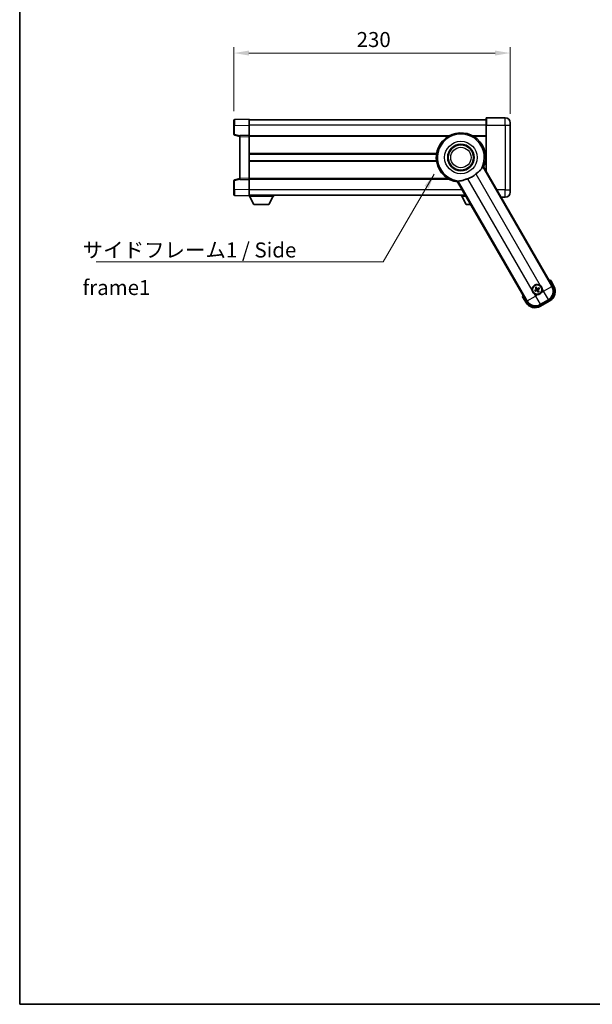
# Model space of a CAD drawing. Units: millimetres. Extents: x 25 to 11629, y 15 to 1701.
# Drawn here: x 2381 to 2858, y 15 to 836 of the extents above; entities that cross this region are included whole.
import ezdxf

# ---------------------------------------------------------------- set-up
doc = ezdxf.new("R2010")
doc.units = ezdxf.units.MM
for name, color, linetype, lineweight in [('Border (ISO)', 7, 'Continuous', 35), ('Dimension (ISO)', 7, 'Continuous', 18), ('Dimension (ISO) @ 1', 7, 'Continuous', 18), ('Symbol (ISO)', 7, 'Continuous', 18), ('Symbol (ISO) @ 1', 7, 'Continuous', 18), ('Visible (ISO)', 7, 'Continuous', 35), ('Visible Narrow (ISO)', 7, 'Continuous', 25)]:
    doc.layers.add(name, color=color, linetype=linetype, lineweight=lineweight)
doc.styles.add('Note Text (TK)', font='MS PGothic.ttf')
doc.dimstyles.new('Default - Method 1b (TK)', dxfattribs={"dimscale": 6, "dimtxt": 2.5, "dimasz": 2.5, "dimexe": 1, "dimexo": 1.5, "dimgap": 1, "dimtad": 1, "dimtoh": 1, "dimrnd": 1e-08, "dimdsep": 46, "dimtxsty": 'Note Text (TK)', "dimcen": 0.09, "dimdle": 5, "dimclrd": 100, "dimclre": 100, "dimclrt": 7, "dimadec": 1, "dimazin": 1, "dimtfac": 1, "dimtmove": 0, "dimatfit": 3, "dimfxl": 1, "dimtolj": 1, "dimlwd": -1, "dimlwe": -1, "dimarcsym": 0})
doc.dimstyles.new('Default - Method 1b (TK)$7', dxfattribs={"dimscale": 6, "dimtxt": 2.5, "dimasz": 2.5, "dimexe": 1, "dimexo": 1.5, "dimgap": 1, "dimtad": 1, "dimtoh": 1, "dimrnd": 1e-08, "dimdsep": 46, "dimtxsty": 'Note Text (TK)', "dimcen": 0.09, "dimdle": 5, "dimclrd": 100, "dimclre": 100, "dimclrt": 7, "dimadec": 1, "dimazin": 1, "dimtfac": 1, "dimtmove": 0, "dimatfit": 3, "dimfxl": 1, "dimtolj": 1, "dimlwd": -1, "dimlwe": -1, "dimarcsym": 0})

# ---------------------------------------------------------------- blocks, each defined once
blk = doc.blocks.new('図面枠 tk図枠')
at = {"layer": 'Border (ISO)'}
for p, q in [((14.5, 289), (14.5, 8)), ((14.5, 8), (405.5, 8))]:
    blk.add_line(p, q, dxfattribs=at)
blk = doc.blocks.new('*D98')
at = {"layer": 'Defpoints', "color": 0}
for p in [(2789.22, 807.8), (2559.22, 751.88), (2789.22, 749.8)]:
    blk.add_point(p, dxfattribs=at)
at = {"layer": 'Dimension (ISO)', "color": 100}
for p, q in [((2559.22, 759.38), (2559.22, 812.8)), ((2789.22, 757.3), (2789.22, 812.8)), ((2571.72, 807.8), (2776.72, 807.8))]:
    blk.add_line(p, q, dxfattribs=at)
for points in [[(2571.72, 809.88), (2571.72, 805.72), (2559.22, 807.8)], [(2776.72, 809.88), (2776.72, 805.72), (2789.22, 807.8)]]:
    blk.add_solid(points, dxfattribs=at)
at = {"layer": 'Dimension (ISO)', "color": 7, "insert": (2661.37, 819.05), "char_height": 12.5, "attachment_point": 4, "style": 'Note Text (TK)'}
blk.add_mtext('\\A1;230', dxfattribs=at)

msp = doc.modelspace()

# ---------------------------------------------------------------- linework, layer by layer
at = {"layer": 'Visible (ISO)'}
for p, q in [((2559.2226, 747.383), (2559.2226, 751.8802)), ((2559.2226, 747.383), (2559.2226, 739.9686)), ((2571.7226, 752.7996), (2559.7052, 752.3799)), ((2571.7226, 752.7996), (2571.7226, 747.8026)), ((2769.2226, 752.2996), (2571.7226, 752.2996)), ((2571.7226, 747.8026), (2571.7226, 739.2996)), ((2769.2226, 747.7996), (2769.2226, 753.5496)), ((2769.2226, 747.7996), (2769.2226, 709.4265)), ((2785.2226, 753.7996), (2769.4726, 753.7996)), ((2789.2226, 749.7996), (2789.2226, 747.7996)), ((2789.2226, 693.7996), (2789.2226, 747.7996)), ((2559.5985, 739.4843), (2564.2226, 738.2996)), ((2571.7226, 739.2996), (2564.2226, 739.0377)), ((2564.2226, 738.0383), (2564.2226, 739.0377)), ((2571.7226, 739.2996), (2571.7226, 738.3002)), ((2738.4119, 738.7996), (2571.7226, 738.7996)), ((2571.7226, 738.3002), (2571.7226, 703.299)), ((2769.2226, 738.7996), (2758.0333, 738.7996)), ((2564.2226, 738.0383), (2564.2226, 703.5609)), ((2727.9079, 723.5496), (2571.7226, 723.5496)), ((2769.2226, 723.5496), (2768.5373, 723.5496)), ((2727.9079, 718.0496), (2571.7226, 718.0496)), ((2769.2226, 718.0496), (2768.5373, 718.0496)), ((2824.8132, 613.1409), (2767.172, 712.9783)), ((2559.2226, 701.6305), (2559.2226, 694.2162)), ((2564.2226, 703.2996), (2559.5985, 702.1149)), ((2564.2226, 702.5615), (2564.2226, 703.5609)), ((2564.2226, 702.5615), (2571.7226, 702.2996)), ((2571.7226, 703.299), (2571.7226, 702.2996)), ((2738.4119, 702.7996), (2571.7226, 702.7996)), ((2571.7226, 702.2996), (2571.7226, 693.7965)), ((2745.5213, 700.4783), (2803.1625, 600.6409)), ((2559.2226, 689.7189), (2559.2226, 694.2162)), ((2559.7052, 689.2192), (2571.7226, 688.7996)), ((2571.7226, 693.7965), (2571.7226, 688.7996)), ((2751.9754, 689.2996), (2571.7226, 689.2996)), ((2592.3226, 689.2996), (2592.3226, 688.5996)), ((2748.6226, 689.2996), (2748.6226, 688.5996)), ((2789.2226, 693.7996), (2789.2226, 691.7996)), ((2571.7226, 688.7996), (2571.7226, 688.5996)), ((2571.7226, 688.5996), (2592.3226, 688.5996)), ((2575.7726, 681.6996), (2572.2226, 688.5996)), ((2575.7726, 681.6996), (2588.2726, 681.6996)), ((2588.2726, 681.6996), (2591.8226, 688.5996)), ((2748.6226, 688.5996), (2752.3796, 688.5996)), ((2752.6726, 681.6996), (2749.1226, 688.5996)), ((2752.6726, 681.6996), (2756.3633, 681.6996)), ((2781.7089, 687.7996), (2785.2226, 687.7996)), ((2825.664, 613.6672), (2822.9915, 618.296)), ((2810.3246, 610.2667), (2809.7982, 610.0534)), ((2810.1014, 609.5283), (2810.5494, 609.8775)), ((2810.4366, 612.4356), (2810.7858, 611.9876)), ((2811.175, 612.2124), (2810.9616, 612.7388)), ((2812.2703, 609.4164), (2812.4836, 608.89)), ((2813.0087, 609.1931), (2812.6595, 609.6411)), ((2813.3439, 612.1004), (2812.8959, 611.7512)), ((2813.1206, 611.362), (2813.647, 611.5754)), ((2799.6089, 604.796), (2802.2813, 600.1672)), ((2814.0491, 597.7238), (2821.8961, 602.2543)), ((2814.5755, 596.873), (2822.3697, 601.373))]:
    msp.add_line(p, q, dxfattribs=at)
for centre, radius in [((2748.2226, 720.7996), 11), ((2748.2226, 720.7996), 10.5), ((2748.2226, 720.7996), 10.5), ((2811.7226, 610.8144), 4), ((2811.7226, 610.8144), 3.8385)]:
    msp.add_circle(centre, radius, dxfattribs=at)
for centre, radius, start, end in [((2559.7226, 751.8802), 0.5, 92, 180), ((2769.4726, 753.5496), 0.25, 90, 180), ((2785.2226, 749.7996), 4, 0, 90), ((2559.7226, 739.9686), 0.5, 180, 255.63), ((2748.2226, 720.7996), 20.5, 337.5718693, 262.4281307), ((2748.2226, 720.7996), 18.5143, 287.7264253, 312.2735747), ((2559.7226, 701.6305), 0.5, 104.37, 180), ((2559.7226, 689.7189), 0.5, 180, 268), ((2785.2226, 691.7996), 4, 270, 0), ((2816.4826, 602.5698), 17.02, 67.5158892, 72.7409193), ((2811.7226, 610.8144), 4.25, 52.1710646, 187.8289354), ((2811.7226, 610.8144), 4.25, 232.1710646, 277.8289354), ((2811.7226, 610.8144), 1.5014, 201.3922811, 218.6077189), ((2811.7226, 610.8144), 1.5014, 111.3922811, 128.6077189), ((2811.7226, 610.8144), 1.5014, 291.3922811, 308.6077189), ((2811.7226, 610.8144), 1.5014, 21.3922811, 38.6077189), ((2811.7226, 610.8144), 4.25, 322.1710646, 7.8289354), ((2817.8697, 609.1672), 9, 300, 30), ((2816.4826, 602.5698), 17.02, 167.2590807, 172.4841108), ((2810.0755, 604.6672), 9, 210, 300)]:
    msp.add_arc(centre, radius, start, end, dxfattribs=at)
for centre, major_axis, ratio, start_param, end_param in [((2811.8007, 610.6902), (-5.5008, -3.4598), 0.08715574, 4.81818699, 5.05805658), ((2811.6541, 610.9441), (5.7466, 3.0339), 0.08715574, 4.36672138, 4.60659097), ((2811.8524, 610.8829), (3.0339, -5.7466), 0.08715574, 4.36672138, 4.60659097), ((2811.5984, 610.7363), (-3.4598, 5.5008), 0.08715574, 4.81818699, 5.05805658), ((2811.8468, 610.8925), (3.4598, -5.5008), 0.08715574, 4.81818699, 5.05805658), ((2811.7911, 610.6846), (-5.7466, -3.0339), 0.08715574, 4.36672138, 4.60659097), ((2811.5929, 610.7459), (-3.0339, 5.7466), 0.08715574, 4.36672138, 4.60659097), ((2811.6445, 610.9385), (5.5008, 3.4598), 0.08715574, 4.81818699, 5.05805658), ((2817.828, 609.1784), (7.7863, -2.0863), 0.99243251, 5.50158524, 7.06478537), ((2810.0867, 604.709), (-2.0863, -7.7863), 0.99243251, 5.50158524, 7.06478537)]:
    msp.add_ellipse(centre, major_axis=major_axis, ratio=ratio, start_param=start_param, end_param=end_param, dxfattribs=at)
for points, knots in [([(2765.2829, 711.3269), (2765.2013, 711.2075), (2765.1113, 711.0882), (2764.5268, 710.3742), (2763.8665, 709.7988), (2762.691, 708.822), (2762.2421, 708.4568), (2761.5246, 707.8501), (2761.2606, 707.6223), (2760.8907, 707.2935), (2760.7834, 707.1971), (2760.6767, 707.1001)], [2.419202024, 2.419202024, 2.419202024, 2.419202024, 2.485237937, 2.485237937, 2.812765775, 2.812765775, 2.999568667, 2.999568667, 3.108221981, 3.108221981, 3.152870407, 3.152870407, 3.152870407, 3.152870407]), ([(2765.2829, 711.3269), (2765.566, 711.7405), (2765.8117, 712.113), (2766.2539, 712.7398), (2766.4211, 712.9291), (2766.5092, 712.9369)], [1.893638288, 1.893638288, 1.893638288, 1.893638288, 2.105960636, 2.105960636, 2.374014899, 2.374014899, 2.374014899, 2.374014899]), ([(2745.8886, 701.0316), (2745.9394, 701.104), (2746.1869, 701.1542), (2746.9509, 701.2237), (2747.3963, 701.2503), (2747.8961, 701.2886)], [2.581206007, 2.581206007, 2.581206007, 2.581206007, 2.84926027, 2.84926027, 3.061582618, 3.061582618, 3.061582618, 3.061582618]), ([(2753.8597, 703.1643), (2753.8435, 703.1592), (2753.8273, 703.154), (2753.5088, 703.0517), (2753.2086, 702.951), (2752.4865, 702.6996), (2752.0704, 702.5468), (2750.7989, 702.073), (2749.9958, 701.7636), (2748.765, 701.4138), (2748.3162, 701.3208), (2747.8961, 701.2886)], [5.531333437, 5.531333437, 5.531333437, 5.531333437, 5.537376333, 5.537376333, 5.64999603, 5.64999603, 5.810634451, 5.810634451, 6.152235212, 6.152235212, 6.373226187, 6.373226187, 6.373226187, 6.373226187]), ([(2822.6441, 617.8978), (2822.6449, 617.8986), (2822.6456, 617.8994), (2822.6714, 617.9291), (2822.6964, 617.9579), (2822.7453, 618.0141), (2822.7691, 618.0415), (2822.8323, 618.114), (2822.8691, 618.1561), (2822.929, 618.2247), (2822.9523, 618.2513), (2822.9836, 618.2869), (2822.9915, 618.296), (2822.9915, 618.296)], [-0.0003347789, -0.0003347789, -0.0003347789, -0.0003347789, 0, 0, 0.011463002, 0.011463002, 0.0228675214, 0.0228675214, 0.0430502261, 0.0430502261, 0.0621538264, 0.0621538264, 0.0807455701, 0.0807455701, 0.0807455701, 0.0807455701]), ([(2809.1161, 607.4575), (2809.0836, 607.4827), (2809.0514, 607.5085), (2808.6204, 607.8637), (2808.2843, 608.2697), (2807.7997, 609.109), (2807.6162, 609.6031), (2807.524, 610.154), (2807.5178, 610.1947), (2807.5122, 610.2354)], [4.482129021, 4.482129021, 4.482129021, 4.482129021, 4.493692618, 4.493692618, 4.639067337, 4.639067337, 4.784442055, 4.784442055, 4.796005652, 4.796005652, 4.796005652, 4.796005652]), ([(2809.6532, 609.969), (2809.6653, 609.9771), (2809.6799, 609.9866), (2809.7069, 610.0036), (2809.7238, 610.0138), (2809.7506, 610.0294), (2809.7652, 610.0374), (2809.7841, 610.0471), (2809.7924, 610.051), (2809.7982, 610.0534)], [0.0156348301, 0.0156348301, 0.0156348301, 0.0156348301, 0.0201257115, 0.0201257115, 0.0251836529, 0.0251836529, 0.0301711471, 0.0301711471, 0.0341958184, 0.0341958184, 0.0341958184, 0.0341958184]), ([(2810.1014, 609.5283), (2810.0964, 609.5244), (2810.0888, 609.5192), (2810.071, 609.5076), (2810.0568, 609.499), (2810.03, 609.4836), (2810.0126, 609.474), (2809.9844, 609.4592), (2809.9689, 609.4513), (2809.9558, 609.4449)], [0.0459372434, 0.0459372434, 0.0459372434, 0.0459372434, 0.0499619147, 0.0499619147, 0.0549494088, 0.0549494088, 0.0600073503, 0.0600073503, 0.0644982316, 0.0644982316, 0.0644982316, 0.0644982316]), ([(2810.4366, 612.4356), (2810.4327, 612.4406), (2810.4274, 612.4481), (2810.4159, 612.466), (2810.4073, 612.4802), (2810.3919, 612.507), (2810.3823, 612.5244), (2810.3675, 612.5526), (2810.3596, 612.568), (2810.3532, 612.5812)], [0.0459372434, 0.0459372434, 0.0459372434, 0.0459372434, 0.0499619147, 0.0499619147, 0.0549494088, 0.0549494088, 0.0600073503, 0.0600073503, 0.0644982316, 0.0644982316, 0.0644982316, 0.0644982316]), ([(2810.8773, 612.8837), (2810.8854, 612.8716), (2810.8949, 612.8571), (2810.9118, 612.8301), (2810.9221, 612.8131), (2810.9376, 612.7864), (2810.9456, 612.7718), (2810.9553, 612.7529), (2810.9593, 612.7446), (2810.9616, 612.7388)], [0.0156348301, 0.0156348301, 0.0156348301, 0.0156348301, 0.0201257115, 0.0201257115, 0.0251836529, 0.0251836529, 0.0301711471, 0.0301711471, 0.0341958184, 0.0341958184, 0.0341958184, 0.0341958184]), ([(2811.0339, 611.2268), (2811.0524, 611.1909), (2811.0652, 611.1488), (2811.0729, 611.063), (2811.0678, 611.0193), (2811.0439, 610.9416), (2811.0234, 610.9025), (2810.9741, 610.8425), (2810.9479, 610.8195), (2810.92, 610.8016)], [0, 0, 0, 0, 0.0121827904, 0.0121827904, 0.0243655807, 0.0243655807, 0.0365656453, 0.0365656453, 0.0463302673, 0.0463302673, 0.0463302673, 0.0463302673]), ([(2811.1858, 611.3069), (2811.2087, 611.2678), (2811.2261, 611.2251), (2811.2461, 611.1478), (2811.2519, 611.1075), (2811.2522, 611.025), (2811.2466, 610.9829), (2811.2261, 610.9064), (2811.2099, 610.8671), (2811.1684, 610.7959), (2811.1432, 610.7639), (2811.0873, 610.7069), (2811.0508, 610.6786), (2811.0114, 610.6562)], [0.2183706741, 0.2183706741, 0.2183706741, 0.2183706741, 0.2324387752, 0.2324387752, 0.2443116158, 0.2443116158, 0.2561844563, 0.2561844563, 0.2680572968, 0.2680572968, 0.2799301374, 0.2799301374, 0.2939982384, 0.2939982384, 0.2939982384, 0.2939982384]), ([(2811.2301, 610.2775), (2811.2692, 610.3004), (2811.3119, 610.3178), (2811.3892, 610.3378), (2811.4295, 610.3437), (2811.5119, 610.344), (2811.5541, 610.3383), (2811.6306, 610.3178), (2811.6699, 610.3016), (2811.7411, 610.2602), (2811.7731, 610.2349), (2811.83, 610.179), (2811.8584, 610.1426), (2811.8808, 610.1032)], [0.2183706741, 0.2183706741, 0.2183706741, 0.2183706741, 0.2324387752, 0.2324387752, 0.2443116158, 0.2443116158, 0.2561844563, 0.2561844563, 0.2680572968, 0.2680572968, 0.2799301374, 0.2799301374, 0.2939982384, 0.2939982384, 0.2939982384, 0.2939982384]), ([(2811.3102, 610.1257), (2811.3461, 610.1442), (2811.3882, 610.1569), (2811.474, 610.1646), (2811.5177, 610.1595), (2811.5954, 610.1356), (2811.6345, 610.1151), (2811.6944, 610.0659), (2811.7175, 610.0396), (2811.7354, 610.0117)], [0, 0, 0, 0, 0.0121827904, 0.0121827904, 0.0243655807, 0.0243655807, 0.0365656453, 0.0365656453, 0.0463302673, 0.0463302673, 0.0463302673, 0.0463302673]), ([(2812.2152, 611.3512), (2812.1761, 611.3283), (2812.1333, 611.3109), (2812.0561, 611.2909), (2812.0157, 611.2851), (2811.9333, 611.2848), (2811.8912, 611.2904), (2811.8147, 611.3109), (2811.7754, 611.3271), (2811.7041, 611.3685), (2811.6721, 611.3938), (2811.6152, 611.4497), (2811.5869, 611.4862), (2811.5645, 611.5256)], [0.2183706741, 0.2183706741, 0.2183706741, 0.2183706741, 0.2324387752, 0.2324387752, 0.2443116158, 0.2443116158, 0.2561844563, 0.2561844563, 0.2680572968, 0.2680572968, 0.2799301374, 0.2799301374, 0.2939982384, 0.2939982384, 0.2939982384, 0.2939982384]), ([(2812.135, 611.5031), (2812.0991, 611.4845), (2812.0571, 611.4718), (2811.9713, 611.4641), (2811.9275, 611.4692), (2811.8499, 611.4931), (2811.8108, 611.5136), (2811.7508, 611.5628), (2811.7277, 611.5891), (2811.7098, 611.617)], [0, 0, 0, 0, 0.0121827904, 0.0121827904, 0.0243655807, 0.0243655807, 0.0365656453, 0.0365656453, 0.0463302673, 0.0463302673, 0.0463302673, 0.0463302673]), ([(2812.2595, 610.3218), (2812.2365, 610.3609), (2812.2191, 610.4037), (2812.1992, 610.4809), (2812.1933, 610.5213), (2812.193, 610.6037), (2812.1987, 610.6458), (2812.2192, 610.7223), (2812.2353, 610.7616), (2812.2768, 610.8328), (2812.302, 610.8648), (2812.358, 610.9218), (2812.3944, 610.9501), (2812.4338, 610.9725)], [0.2183706741, 0.2183706741, 0.2183706741, 0.2183706741, 0.2324387752, 0.2324387752, 0.2443116158, 0.2443116158, 0.2561844563, 0.2561844563, 0.2680572968, 0.2680572968, 0.2799301374, 0.2799301374, 0.2939982384, 0.2939982384, 0.2939982384, 0.2939982384]), ([(2815.0795, 608.2078), (2815.0542, 608.1753), (2815.0285, 608.1432), (2814.6733, 607.7121), (2814.2673, 607.376), (2813.428, 606.8915), (2812.9339, 606.7079), (2812.383, 606.6158), (2812.3423, 606.6096), (2812.3015, 606.604)], [4.482129021, 4.482129021, 4.482129021, 4.482129021, 4.493692618, 4.493692618, 4.639067337, 4.639067337, 4.784442055, 4.784442055, 4.796005652, 4.796005652, 4.796005652, 4.796005652]), ([(2812.4113, 610.402), (2812.3928, 610.4378), (2812.38, 610.4799), (2812.3724, 610.5657), (2812.3774, 610.6095), (2812.4014, 610.6871), (2812.4218, 610.7262), (2812.4711, 610.7862), (2812.4974, 610.8092), (2812.5253, 610.8272)], [0, 0, 0, 0, 0.0121827904, 0.0121827904, 0.0243655807, 0.0243655807, 0.0365656453, 0.0365656453, 0.0463302673, 0.0463302673, 0.0463302673, 0.0463302673]), ([(2812.568, 608.745), (2812.5598, 608.7571), (2812.5504, 608.7716), (2812.5334, 608.7986), (2812.5232, 608.8156), (2812.5076, 608.8423), (2812.4996, 608.8569), (2812.4899, 608.8758), (2812.486, 608.8841), (2812.4836, 608.89)], [0.0156348301, 0.0156348301, 0.0156348301, 0.0156348301, 0.0201257115, 0.0201257115, 0.0251836529, 0.0251836529, 0.0301711471, 0.0301711471, 0.0341958184, 0.0341958184, 0.0341958184, 0.0341958184]), ([(2813.0087, 609.1931), (2813.0126, 609.1881), (2813.0178, 609.1806), (2813.0293, 609.1627), (2813.0379, 609.1485), (2813.0534, 609.1217), (2813.0629, 609.1043), (2813.0778, 609.0761), (2813.0857, 609.0607), (2813.0921, 609.0476)], [0.0459372434, 0.0459372434, 0.0459372434, 0.0459372434, 0.0499619147, 0.0499619147, 0.0549494088, 0.0549494088, 0.0600073503, 0.0600073503, 0.0644982316, 0.0644982316, 0.0644982316, 0.0644982316]), ([(2813.3439, 612.1004), (2813.3488, 612.1043), (2813.3564, 612.1096), (2813.3743, 612.1211), (2813.3885, 612.1297), (2813.4153, 612.1451), (2813.4327, 612.1547), (2813.4608, 612.1695), (2813.4763, 612.1774), (2813.4894, 612.1838)], [0.0459372434, 0.0459372434, 0.0459372434, 0.0459372434, 0.0499619147, 0.0499619147, 0.0549494088, 0.0549494088, 0.0600073503, 0.0600073503, 0.0644982316, 0.0644982316, 0.0644982316, 0.0644982316]), ([(2813.792, 611.6597), (2813.7799, 611.6516), (2813.7653, 611.6421), (2813.7384, 611.6252), (2813.7214, 611.6149), (2813.6946, 611.5994), (2813.6801, 611.5913), (2813.6612, 611.5817), (2813.6529, 611.5777), (2813.647, 611.5754)], [0.0156348301, 0.0156348301, 0.0156348301, 0.0156348301, 0.0201257115, 0.0201257115, 0.0251836529, 0.0251836529, 0.0301711471, 0.0301711471, 0.0341958184, 0.0341958184, 0.0341958184, 0.0341958184]), ([(2814.3292, 614.1712), (2814.3617, 614.146), (2814.3938, 614.1203), (2814.8248, 613.765), (2815.1609, 613.359), (2815.6455, 612.5197), (2815.8291, 612.0256), (2815.9212, 611.4747), (2815.9274, 611.434), (2815.933, 611.3933)], [4.482129021, 4.482129021, 4.482129021, 4.482129021, 4.493692618, 4.493692618, 4.639067337, 4.639067337, 4.784442055, 4.784442055, 4.796005652, 4.796005652, 4.796005652, 4.796005652]), ([(2800.1275, 604.8978), (2800.1264, 604.8975), (2800.1253, 604.8973), (2800.0867, 604.8899), (2800.0493, 604.8826), (2799.9761, 604.8684), (2799.9405, 604.8614), (2799.8461, 604.8429), (2799.7913, 604.8321), (2799.7019, 604.8145), (2799.6672, 604.8076), (2799.6207, 604.7984), (2799.6089, 604.796), (2799.6089, 604.796)], [-0.0809227639, -0.0809227639, -0.0809227639, -0.0809227639, -0.0805886357, -0.0805886357, -0.0691479127, -0.0691479127, -0.0577655589, -0.0577655589, -0.0376220805, -0.0376220805, -0.0185556094, -0.0185556094, 0, 0, 0, 0])]:
    msp.add_open_spline(points, degree=3, knots=knots, dxfattribs=at)
for points in [[(2766.5092, 712.9369), (2766.8382, 712.9563), (2767.172, 712.9783)], [(2745.5213, 700.4783), (2745.7073, 700.7563), (2745.8886, 701.0316)]]:
    msp.add_open_spline(points, degree=2, dxfattribs=at)
for points, weights in [([(2811.0114, 610.6562), (2810.7882, 610.5293), (2810.3246, 610.2667)], [1.83096126169, 1.44871715606, 1]), ([(2810.5494, 609.8775), (2811.0086, 610.1477), (2811.2301, 610.2775)], [1, 1.44871715606, 1.83096126169]), ([(2810.7858, 611.9876), (2811.056, 611.5284), (2811.1858, 611.3069)], [1, 1.44871715606, 1.83096126169]), ([(2811.5645, 611.5256), (2811.4376, 611.7487), (2811.175, 612.2124)], [1.83096126169, 1.44871715606, 1]), ([(2811.8808, 610.1032), (2812.0077, 609.88), (2812.2703, 609.4164)], [1.83096126169, 1.44871715606, 1]), ([(2812.8959, 611.7512), (2812.4367, 611.481), (2812.2152, 611.3512)], [1, 1.44871715606, 1.83096126169]), ([(2812.6595, 609.6411), (2812.3893, 610.1003), (2812.2595, 610.3218)], [1, 1.44871715606, 1.83096126169]), ([(2812.4338, 610.9725), (2812.657, 611.0994), (2813.1206, 611.362)], [1.83096126169, 1.44871715606, 1])]:
    msp.add_rational_spline(points, weights, degree=2, dxfattribs=at)
at = {"layer": 'Visible Narrow (ISO)'}
for p, q in [((2559.7052, 747.383), (2559.2226, 747.383)), ((2559.7052, 747.383), (2571.7226, 747.8026)), ((2559.7052, 739.9686), (2559.7052, 747.383)), ((2769.2226, 747.7996), (2571.7226, 747.7996)), ((2769.4726, 747.7996), (2769.2226, 747.7996)), ((2769.4726, 753.7996), (2769.4726, 747.7996)), ((2769.4726, 708.9935), (2769.4726, 747.7996)), ((2769.4726, 747.7996), (2785.2226, 747.7996)), ((2785.2226, 747.7996), (2785.2226, 753.7996)), ((2785.2226, 747.7996), (2789.2226, 747.7996)), ((2785.2226, 747.7996), (2785.2226, 693.7996)), ((2559.7052, 739.9686), (2559.2226, 739.9686)), ((2564.2226, 738.8113), (2559.7052, 739.9686)), ((2564.2226, 738.0383), (2571.7226, 738.3002)), ((2737.5455, 738.2996), (2571.7226, 738.2996)), ((2769.2226, 738.2996), (2758.8997, 738.2996)), ((2727.9819, 724.0496), (2571.7226, 724.0496)), ((2769.2226, 724.0496), (2768.4634, 724.0496)), ((2727.9819, 717.5496), (2571.7226, 717.5496)), ((2769.2226, 717.5496), (2768.4634, 717.5496)), ((2760.6767, 707.1001), (2814.3292, 614.1712)), ((2824.0008, 613.3585), (2766.5092, 712.9369)), ((2559.2226, 701.6305), (2559.7052, 701.6305)), ((2559.7052, 701.6305), (2564.2226, 702.7879)), ((2559.7052, 694.2162), (2559.7052, 701.6305)), ((2571.7226, 703.299), (2564.2226, 703.5609)), ((2737.5455, 703.2996), (2571.7226, 703.2996)), ((2745.8886, 701.0316), (2803.3802, 601.4532)), ((2807.5122, 610.2354), (2753.8597, 703.1643)), ((2559.7052, 694.2162), (2559.2226, 694.2162)), ((2571.7226, 693.7965), (2559.7052, 694.2162)), ((2749.3773, 693.7996), (2571.7226, 693.7996)), ((2785.2226, 693.7996), (2778.2448, 693.7996)), ((2785.2226, 693.7996), (2789.2226, 693.7996)), ((2785.2226, 687.7996), (2785.2226, 693.7996)), ((2822.6441, 617.8978), (2825.231, 613.4172)), ((2810.282, 605.438), (2809.1161, 607.4575)), ((2810.92, 610.8016), (2811.0114, 610.6562)), ((2811.0339, 611.2268), (2811.1858, 611.3069)), ((2811.3102, 610.1257), (2811.2301, 610.2775)), ((2811.7098, 611.617), (2811.5645, 611.5256)), ((2811.7354, 610.0117), (2811.8808, 610.1032)), ((2812.135, 611.5031), (2812.2152, 611.3512)), ((2812.4113, 610.402), (2812.2595, 610.3218)), ((2812.5253, 610.8272), (2812.4338, 610.9725)), ((2817.099, 609.3738), (2815.0795, 608.2078)), ((2815.933, 611.3933), (2817.099, 609.3738)), ((2817.099, 609.3738), (2824.0008, 613.3585)), ((2821.0838, 602.4719), (2817.099, 609.3738)), ((2824.8132, 613.1409), (2824.0008, 613.3585)), ((2825.231, 613.4172), (2825.664, 613.6672)), ((2802.7143, 600.4172), (2800.1275, 604.8978)), ((2802.7143, 600.4172), (2802.2813, 600.1672)), ((2803.3802, 601.4532), (2803.1625, 600.6409)), ((2803.3802, 601.4532), (2810.282, 605.438)), ((2812.3015, 606.604), (2810.282, 605.438)), ((2810.282, 605.438), (2814.2668, 598.5362)), ((2814.2668, 598.5362), (2821.0838, 602.4719)), ((2822.1197, 601.806), (2814.3255, 597.306)), ((2821.0838, 602.4719), (2821.8961, 602.2543)), ((2822.1197, 601.806), (2822.3697, 601.373)), ((2814.0491, 597.7238), (2814.2668, 598.5362)), ((2814.3255, 597.306), (2814.5755, 596.873))]:
    msp.add_line(p, q, dxfattribs=at)
for radius in [13.5366, 8.5]:
    msp.add_circle((2748.2226, 720.7996), radius, dxfattribs=at)
for centre, radius, start, end in [((2748.2226, 720.7996), 19.5137, 330.9587605, 269.0412395), ((2816.4826, 602.5698), 16.52, 68.1009362, 70.829494), ((2811.7226, 610.8144), 2.2354, 202.2205751, 217.7794249), ((2811.7226, 610.8144), 2.0694, 201.5762159, 218.4237841), ((2811.7226, 610.8144), 2.2354, 112.2205751, 127.7794249), ((2811.7226, 610.8144), 2.0694, 111.5762159, 128.4237841), ((2811.7226, 610.8144), 2.0694, 291.5762159, 308.4237841), ((2811.7226, 610.8144), 2.2354, 292.2205751, 307.7794249), ((2811.7226, 610.8144), 2.0694, 21.5762159, 38.4237841), ((2811.7226, 610.8144), 2.2354, 22.2205751, 37.7794249), ((2817.8697, 609.1672), 8.5, 300, 30), ((2816.4826, 602.5698), 16.52, 169.170506, 171.8990638), ((2810.0755, 604.6672), 8.5, 210, 300)]:
    msp.add_arc(centre, radius, start, end, dxfattribs=at)
for centre, major_axis, ratio, start_param, end_param in [((2559.7226, 747.3775), (-0.0174, 5.0024), 0.00348438, 0.00010951, 1.56968786), ((2559.7226, 739.9686), (-0.1241, -0.4844), 0.03380887, 4.72105054, 6.28318531), ((2559.7226, 701.6305), (-0.1241, 0.4844), 0.03380887, 0, 1.56213477), ((2559.7226, 694.2217), (0.0174, 5.0024), 0.00348438, 1.5719048, 3.14148316), ((2817.099, 609.3738), (2.0706, 7.7274), 0.99243251, 3.93078892, 5.49398905), ((2810.282, 605.438), (7.7274, -2.0706), 0.99243251, 3.93078892, 5.49398905)]:
    msp.add_ellipse(centre, major_axis=major_axis, ratio=ratio, start_param=start_param, end_param=end_param, dxfattribs=at)

# ---------------------------------------------------------------- block references
at = {"xscale": 5, "yscale": 5, "zscale": 5}
msp.add_blockref('図面枠 tk図枠', (2308.2237, -24.5149), dxfattribs=at)

# ---------------------------------------------------------------- texts
at = {"layer": 'Symbol (ISO)', "color": 7, "insert": (2433.1144, 650.0142), "char_height": 12.5, "width": 237.865496, "attachment_point": 1, "line_spacing_factor": 1.5, "style": 'Note Text (TK)'}
msp.add_mtext('{\\fＭＳ Ｐゴシック|b0|i0;サイドフレーム1 / Side frame1}', dxfattribs=at)

# ---------------------------------------------------------------- dimensions: what is measured, and where the dimension line sits
at = {"layer": 'Dimension (ISO) @ 1', "color": 100}
dim = msp.add_linear_dim(base=(2789.2226, 807.7996), p1=(2559.2226, 751.8802), p2=(2789.2226, 749.7996), angle=180, dimstyle='Default - Method 1b (TK)', override={"dimscale": 1, "dimtxt": 12.5, "dimasz": 12.5, "dimexe": 5, "dimexo": 7.5, "dimgap": 5, "dimtoh": 0, "dimdec": 2, "dimcen": 0.45, "dimtol": 0, "dimlim": 0, "dimtp": 0, "dimtm": 0, "dimtdec": 2, "dimtix": 0, "dimtofl": 0, "dimtmove": 0, "dimatfit": 1}, dxfattribs=at)
dim.commit()
dim.dimension.update_dxf_attribs({"geometry": '*D98', "text_midpoint": (2674.2226, 807.7996), "dimtype": 128})

# ---------------------------------------------------------------- leaders
at = {"layer": 'Symbol (ISO) @ 1', "color": 100, "annotation_type": 0, "has_hookline": 1, "hookline_direction": 1, "text_width": 226.6335}
msp.add_leader([(2725.9813, 706.962), (2683.4799, 633.8127), (2670.9799, 633.8127)], dimstyle='Default - Method 1b (TK)$7', override={"dimscale": 1, "dimtxt": 12.5, "dimasz": 12.5, "dimgap": 0, "dimtad": 1}, dxfattribs=at)

doc.saveas('drawing.dxf')
